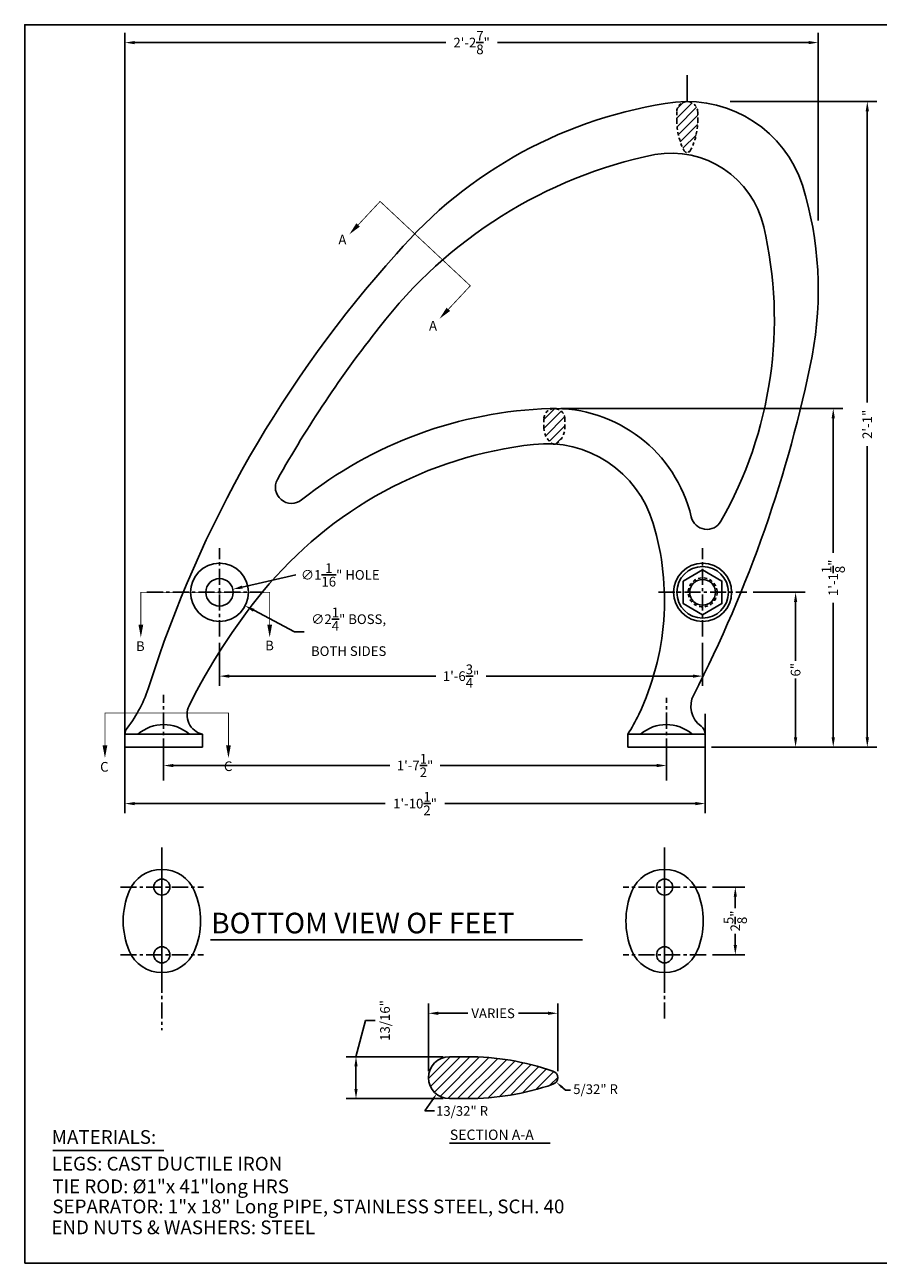
# Model space of a CAD drawing. Extents: x 0 to 72, y 0 to 48.
# Drawn here: x 0 to 33.1, y 0 to 48 of the extents above; entities that cross this region are included whole.
import ezdxf
from ezdxf.enums import TextEntityAlignment as Align

# ---------------------------------------------------------------- set-up
doc = ezdxf.new("R2010")
doc.units = 0
doc.header["$LTSCALE"] = 0.5
doc.header["$MEASUREMENT"] = 0
for name, pattern in [('CENTER', [2, 1.25, -0.25, 0.25, -0.25]), ('HIDDEN', [0.375, 0.25, -0.125]), ('PHANTOM', [2.5, 1.25, -0.25, 0.25, -0.25, 0.25, -0.25])]:
    doc.linetypes.add(name, pattern=pattern)
doc.layers.get('0').update_dxf_attribs({"linetype": 'CONTINUOUS'})
doc.layers.get('Defpoints').update_dxf_attribs({"linetype": 'CONTINUOUS'})
for name, color, linetype in [('1 IN BOLT', 200, 'CONTINUOUS'), ('CEN', 6, 'CENTER'), ('DIM', 4, 'CONTINUOUS'), ('HATCH', 1, 'CONTINUOUS'), ('LEG', 2, 'CONTINUOUS'), ('LINE', 41, 'PHANTOM'), ('TEXT', 4, 'CONTINUOUS')]:
    doc.layers.add(name, color=color, linetype=linetype)
doc.layers.add('6747', color=2, linetype='CONTINUOUS', plot=False)
doc.layers.add('BORDER', color=1, linetype='CONTINUOUS', plot=False)
doc.styles.add('ROMANS', font='romans.shx')
doc.dimstyles.get("Standard").update_dxf_attribs({"dimtxt": 0.375, "dimasz": 0.375, "dimexe": 0.375, "dimexo": 0.25, "dimgap": 0.09, "dimtad": 0, "dimtoh": 1, "dimdec": 4, "dimzin": 0, "dimdsep": 46, "dimlunit": 4, "dimtxsty": 'ROMANS', "dimcen": 0.09, "dimadec": 0, "dimazin": 0, "dimtfac": 1, "dimtdec": 4, "dimtofl": 0, "dimtmove": 0, "dimatfit": 3, "dimfxl": 1, "dimtolj": 1, "dimtzin": 0, "dimarcsym": 0})

# ---------------------------------------------------------------- blocks, each defined once
blk = doc.blocks.new('*D3')
at = {"layer": 'Defpoints', "color": 0}
for p in [(13.223, 8.004), (16.474, 8.004), (16.474, 6.379)]:
    blk.add_point(p, dxfattribs=at)
at = {"layer": 'DIM', "color": 0, "lineweight": -2}
for p, q in [((13.223, 9.409), (12.848, 8.004)), ((13.598, 9.409), (13.223, 9.409)), ((16.224, 8.004), (12.473, 8.004)), ((12.848, 6.754), (12.848, 7.629)), ((16.224, 6.379), (12.473, 6.379))]:
    blk.add_line(p, q, dxfattribs=at)
at = {"layer": 'DIM', "color": 0}
for points in [[(12.911, 7.629), (12.786, 7.629), (12.848, 8.004)], [(12.786, 6.754), (12.911, 6.754), (12.848, 6.379)]]:
    blk.add_solid(points, dxfattribs=at)
at = {"layer": 'DIM', "color": 0, "insert": (13.973, 9.409), "char_height": 0.375, "attachment_point": 5, "rotation": 90, "style": 'ROMANS'}
blk.add_mtext('\\A1;13/16"', dxfattribs=at)
blk = doc.blocks.new('*D4')
at = {"layer": 'Defpoints', "color": 0}
for p in [(20.671, 9.687), (15.661, 7.192), (20.671, 7.192)]:
    blk.add_point(p, dxfattribs=at)
at = {"layer": 'DIM', "color": 0, "lineweight": -2}
for p, q in [((15.661, 7.442), (15.661, 10.062)), ((16.036, 9.687), (17.184, 9.687)), ((20.296, 9.687), (19.149, 9.687)), ((20.671, 7.442), (20.671, 10.062))]:
    blk.add_line(p, q, dxfattribs=at)
at = {"layer": 'DIM', "color": 0}
for points in [[(16.036, 9.75), (16.036, 9.625), (15.661, 9.687)], [(20.296, 9.625), (20.296, 9.75), (20.671, 9.687)]]:
    blk.add_solid(points, dxfattribs=at)
at = {"layer": 'DIM', "color": 0, "insert": (18.166, 9.687), "char_height": 0.375, "attachment_point": 5, "style": 'ROMANS'}
blk.add_mtext('\\A1;VARIES', dxfattribs=at)
blk = doc.blocks.new('*X2')
at = {"color": 0}
for p, q in [((4.189, 4.543), (4.576, 4.93)), ((4.223, 4.4), (4.753, 4.93)), ((4.294, 4.294), (4.93, 4.93)), ((4.396, 4.22), (5.101, 4.925)), ((4.535, 4.181), (5.267, 4.914)), ((4.71, 4.18), (5.428, 4.898)), ((4.887, 4.18), (5.584, 4.877)), ((5.068, 4.184), (5.736, 4.852)), ((5.256, 4.195), (5.883, 4.822)), ((5.452, 4.215), (6.026, 4.789)), ((5.659, 4.245), (6.166, 4.752)), ((5.878, 4.287), (6.302, 4.711)), ((6.111, 4.343), (6.434, 4.666)), ((6.363, 4.419), (6.502, 4.557))]:
    blk.add_line(p, q, dxfattribs=at)
blk = doc.blocks.new('*D41')
at = {"layer": 'Defpoints', "color": 0}
for p in [(8.072, 26.121), (7.036, 25.884)]:
    blk.add_point(p, dxfattribs=at)
at = {"layer": 'DIM', "color": 0, "lineweight": -2}
blk.add_line((8.437, 26.204), (10.513, 26.678), dxfattribs=at)
at = {"layer": 'DIM', "color": 0}
for p, q in [((7.509, 26.003), (7.599, 26.003)), ((7.554, 25.958), (7.554, 26.048))]:
    blk.add_line(p, q, dxfattribs=at)
blk.add_solid([(8.423, 26.265), (8.451, 26.143), (8.072, 26.121)], dxfattribs=at)
at = {"layer": 'DIM', "color": 0, "insert": (12.238, 26.678), "char_height": 0.375, "attachment_point": 5, "style": 'ROMANS'}
blk.add_mtext('\\A1;∅1\\S1/16;" HOLE', dxfattribs=at)
blk = doc.blocks.new('*D43')
at = {"layer": 'Defpoints', "color": 0}
for p in [(26.427, 14.578), (26.427, 11.953), (27.561, 11.953)]:
    blk.add_point(p, dxfattribs=at)
at = {"layer": 'DIM', "color": 0, "lineweight": -2}
for p, q in [((26.677, 14.578), (27.936, 14.578)), ((27.561, 14.203), (27.561, 13.765)), ((27.561, 12.328), (27.561, 12.766)), ((26.677, 11.953), (27.936, 11.953))]:
    blk.add_line(p, q, dxfattribs=at)
at = {"layer": 'DIM', "color": 0}
for points in [[(27.623, 14.203), (27.498, 14.203), (27.561, 14.578)], [(27.498, 12.328), (27.623, 12.328), (27.561, 11.953)]]:
    blk.add_solid(points, dxfattribs=at)
at = {"layer": 'DIM', "color": 0, "insert": (27.561, 13.266), "char_height": 0.375, "attachment_point": 5, "rotation": 90, "style": 'ROMANS'}
blk.add_mtext('\\A1;2{\\H1.000000x;\\S5/8;}"', dxfattribs=at)
blk = doc.blocks.new('*D44')
at = {"layer": 'Defpoints', "color": 0}
for p in [(5.388, 20.253), (24.888, 20.253), (5.388, 19.29)]:
    blk.add_point(p, dxfattribs=at)
at = {"layer": 'DIM', "color": 0, "lineweight": -2}
for p, q in [((5.388, 20.003), (5.388, 18.915)), ((24.888, 20.003), (24.888, 18.915)), ((5.763, 19.29), (14.164, 19.29)), ((24.513, 19.29), (16.113, 19.29))]:
    blk.add_line(p, q, dxfattribs=at)
at = {"layer": 'DIM', "color": 0}
for points in [[(5.763, 19.352), (5.763, 19.227), (5.388, 19.29)], [(24.513, 19.227), (24.513, 19.352), (24.888, 19.29)]]:
    blk.add_solid(points, dxfattribs=at)
at = {"layer": 'DIM', "color": 0, "insert": (15.138, 19.29), "char_height": 0.375, "attachment_point": 5, "style": 'ROMANS'}
blk.add_mtext('\\A1;1\'-7{\\H1.000000x;\\S1/2;}"', dxfattribs=at)
blk = doc.blocks.new('*D46')
at = {"layer": 'Defpoints', "color": 0}
for p in [(20.541, 33.127), (31.359, 33.127), (26.451, 20.003)]:
    blk.add_point(p, dxfattribs=at)
at = {"layer": 'DIM', "color": 0, "lineweight": -2}
for p, q in [((20.791, 33.127), (31.734, 33.127)), ((31.359, 32.752), (31.359, 27.539)), ((31.359, 20.378), (31.359, 25.59)), ((26.701, 20.003), (31.734, 20.003))]:
    blk.add_line(p, q, dxfattribs=at)
at = {"layer": 'DIM', "color": 0}
for points in [[(31.422, 32.752), (31.297, 32.752), (31.359, 33.127)], [(31.297, 20.378), (31.422, 20.378), (31.359, 20.003)]]:
    blk.add_solid(points, dxfattribs=at)
at = {"layer": 'DIM', "color": 0, "insert": (31.359, 26.565), "char_height": 0.375, "attachment_point": 5, "rotation": 90, "style": 'ROMANS'}
blk.add_mtext('\\A1;1\'-1{\\H1.000000x;\\S1/8;}"', dxfattribs=at)
blk = doc.blocks.new('*D47')
at = {"layer": 'Defpoints', "color": 0}
for p in [(28.002, 26.003), (29.899, 26.003), (26.513, 20.003)]:
    blk.add_point(p, dxfattribs=at)
at = {"layer": 'DIM', "color": 0, "lineweight": -2}
for p, q in [((28.252, 26.003), (30.274, 26.003)), ((29.899, 25.628), (29.899, 23.343)), ((29.899, 20.378), (29.899, 22.662)), ((26.763, 20.003), (30.274, 20.003))]:
    blk.add_line(p, q, dxfattribs=at)
at = {"layer": 'DIM', "color": 0}
for points in [[(29.961, 25.628), (29.836, 25.628), (29.899, 26.003)], [(29.836, 20.378), (29.961, 20.378), (29.899, 20.003)]]:
    blk.add_solid(points, dxfattribs=at)
at = {"layer": 'DIM', "color": 0, "insert": (29.899, 23.003), "char_height": 0.375, "attachment_point": 5, "rotation": 90, "style": 'ROMANS'}
blk.add_mtext('\\A1;6"', dxfattribs=at)
blk = doc.blocks.new('*D48')
at = {"layer": 'Defpoints', "color": 0}
for p in [(3.888, 21.54), (26.388, 21.54), (26.388, 17.815)]:
    blk.add_point(p, dxfattribs=at)
at = {"layer": 'DIM', "color": 0, "lineweight": -2}
for p, q in [((3.888, 21.29), (3.888, 17.44)), ((26.388, 21.29), (26.388, 17.44)), ((4.263, 17.815), (13.985, 17.815)), ((26.013, 17.815), (16.291, 17.815))]:
    blk.add_line(p, q, dxfattribs=at)
at = {"layer": 'DIM', "color": 0}
for points in [[(4.263, 17.877), (4.263, 17.752), (3.888, 17.815)], [(26.013, 17.752), (26.013, 17.877), (26.388, 17.815)]]:
    blk.add_solid(points, dxfattribs=at)
at = {"layer": 'DIM', "color": 0, "insert": (15.138, 17.815), "char_height": 0.375, "attachment_point": 5, "style": 'ROMANS'}
blk.add_mtext('\\A1;1\'-10{\\H1.000000x;\\S1/2;}"', dxfattribs=at)
blk = doc.blocks.new('*D68')
at = {"layer": 'Defpoints', "color": 0}
for p in [(6.558, 26.526), (8.55, 25.479)]:
    blk.add_point(p, dxfattribs=at)
at = {"layer": 'DIM', "color": 0}
for p, q in [((7.509, 26.003), (7.599, 26.003)), ((7.554, 25.958), (7.554, 26.048))]:
    blk.add_line(p, q, dxfattribs=at)
at = {"layer": 'DIM', "color": 0, "lineweight": -2}
for p, q in [((10.463, 24.474), (8.882, 25.305)), ((10.838, 24.474), (10.463, 24.474))]:
    blk.add_line(p, q, dxfattribs=at)
at = {"layer": 'DIM', "color": 0}
blk.add_solid([(8.911, 25.36), (8.852, 25.249), (8.55, 25.479)], dxfattribs=at)
at = {"layer": 'DIM', "color": 0, "insert": (12.563, 24.474), "char_height": 0.375, "attachment_point": 5, "style": 'ROMANS'}
blk.add_mtext('\\A1;∅2\\S1/4;" BOSS,\\PBOTH SIDES', dxfattribs=at)
blk = doc.blocks.new('*D69')
at = {"layer": 'Defpoints', "color": 0}
for p in [(7.554, 24.293), (26.292, 24.293), (7.554, 22.755)]:
    blk.add_point(p, dxfattribs=at)
at = {"layer": 'DIM', "color": 0, "lineweight": -2}
for p, q in [((7.554, 24.043), (7.554, 22.38)), ((26.292, 24.043), (26.292, 22.38)), ((7.929, 22.755), (15.949, 22.755)), ((25.917, 22.755), (17.898, 22.755))]:
    blk.add_line(p, q, dxfattribs=at)
at = {"layer": 'DIM', "color": 0}
for points in [[(7.929, 22.817), (7.929, 22.692), (7.554, 22.755)], [(25.917, 22.692), (25.917, 22.817), (26.292, 22.755)]]:
    blk.add_solid(points, dxfattribs=at)
at = {"layer": 'DIM', "color": 0, "insert": (16.923, 22.755), "char_height": 0.375, "attachment_point": 5, "style": 'ROMANS'}
blk.add_mtext('\\A1;1\'-6{\\H1.000000x;\\S3/4;}"', dxfattribs=at)

msp = doc.modelspace()

# ---------------------------------------------------------------- hatches: boundary and pattern name
at = {"layer": 'HATCH'}
h = msp.add_hatch(dxfattribs=at)
h.set_pattern_fill('ANSI31', color=256, scale=2)
h.set_pattern_definition([(45, (-7e-15, 3.18652), (-0.1767767, 0.1767767), [])])
h.paths.add_polyline_path([(26.10175, 44.28036), (26.10175, 44.61812, 0.40808739), (25.70402, 45.02428, 0.00083108), (25.68834, 45.0243, 0.4090572), (25.28925, 44.61812), (25.28925, 44.28036, 0.12141842), (25.57559, 43.11858, 0.60453067), (25.81541, 43.11858, 0.12141842)])
h = msp.add_hatch(dxfattribs=at)
h.set_pattern_fill('ANSI31', color=256, scale=2)
h.set_pattern_definition([(45, (0.96144, 5.40203), (-0.1767767, 0.1767767), [])])
h.paths.add_polyline_path([(20.13523, 32.72076), (20.13523, 32.38535, 0.24928558), (20.46573, 31.76364, 0.30581803), (20.61722, 31.76364, 0.24928558), (20.94773, 32.38535), (20.94773, 32.72076, 1)])

# ---------------------------------------------------------------- linework, layer by layer
at = {"color": 0, "linetype": 'ByBlock'}
for p, q in [((20.76684, 6.88678), (20.97551, 6.70387)), ((15.87607, 6.41968), (15.5175, 5.90376))]:
    msp.add_line(p, q, dxfattribs=at)
for points in [[(20.80644, 6.78973), (20.86824, 6.86023), (20.62584, 7.01037)], [(15.86106, 6.31594), (15.78407, 6.36945), (15.98308, 6.57364)]]:
    msp.add_solid(points, dxfattribs=at)
at = {"layer": '1 IN BOLT'}
msp.add_lwpolyline([(25.54248, 26.43553), (25.54248, 25.5695), (26.29248, 25.13649), (27.04248, 25.5695), (27.04248, 26.43553), (26.29248, 26.86854)], close=True, dxfattribs=at)
for radius in [1, 0.5]:
    msp.add_circle((26.29248, 26.00252), radius, dxfattribs=at)
at = {"layer": '1 IN BOLT', "linetype": 'HIDDEN'}
msp.add_circle((26.29248, 26.00252), 0.5625, dxfattribs=at)
at = {"layer": '6747'}
msp.add_line((25.68834, 45.0243), (25.68834, 46.0482), dxfattribs=at)
msp.add_circle((26.29248, 26.00252), 1.125, dxfattribs=at)
at = {"layer": 'BORDER'}
msp.add_lwpolyline([(0, 0), (72, 0), (72, 48), (0, 48)], close=True, dxfattribs=at)
at = {"layer": 'CEN'}
for p, q in [((7.55375, 24.29348), (7.55375, 27.71156)), ((26.29248, 24.29348), (26.29248, 27.71156)), ((4.74108, 26.00252), (9.26279, 26.00252)), ((24.58344, 26.00252), (28.00152, 26.00252)), ((5.3881, 18.71552), (5.3881, 22.02819)), ((24.8881, 18.71552), (24.8881, 21.91747)), ((5.31783, 16.11089), (5.31783, 9.03262)), ((24.81783, 16.11089), (24.81783, 9.44618)), ((5.31783, 15.578), (5.31783, 10.62619)), ((24.81783, 15.578), (24.81783, 10.62619)), ((3.70853, 14.578), (6.92713, 14.578)), ((26.42713, 14.578), (23.20853, 14.578)), ((3.70853, 11.953), (6.92713, 11.953)), ((26.42713, 11.953), (23.20853, 11.953))]:
    msp.add_line(p, q, dxfattribs=at)
at = {"layer": 'Defpoints', "color": 0, "linetype": 'ByBlock'}
for p in [(5.31783, 11.6405), (24.81783, 11.6405), (5.74621, 11.33394), (24.38946, 11.33394), (20.22411, 7.02471), (15.98308, 6.57364)]:
    msp.add_point(p, dxfattribs=at)
at = {"layer": 'DIM'}
for p, q in [((3.8881, 20.88858), (3.8881, 47.68413)), ((30.77729, 40.40861), (30.77729, 47.68413)), ((4.2631, 47.30913), (16.33198, 47.30913)), ((30.40229, 47.30913), (18.33341, 47.30913)), ((27.36418, 45.0243), (33.05533, 45.0243)), ((32.68033, 44.6493), (32.68033, 33.36234)), ((32.68033, 20.37752), (32.68033, 31.66448)), ((26.6381, 20.00252), (33.05533, 20.00252)), ((20.97551, 6.70387), (21.16301, 6.70387)), ((15.5175, 5.90376), (15.8925, 5.90376))]:
    msp.add_line(p, q, dxfattribs=at)
for points in [[(4.2631, 47.37163), (4.2631, 47.24663), (3.8881, 47.30913)], [(30.40229, 47.37163), (30.40229, 47.24663), (30.77729, 47.30913)], [(32.61783, 44.6493), (32.74283, 44.6493), (32.68033, 45.0243)], [(32.61783, 20.37752), (32.74283, 20.37752), (32.68033, 20.00252)]]:
    msp.add_solid(points, dxfattribs=at)
at = {"layer": 'LEG'}
for p, q in [((3.8881, 20.50252), (6.8881, 20.50252)), ((26.3881, 20.50252), (23.3881, 20.50252)), ((17.15066, 8.00402), (16.47358, 8.00402)), ((16.47358, 6.37902), (17.15066, 6.37902))]:
    msp.add_line(p, q, dxfattribs=at)
for points in [[(23.3881, 20.00252), (23.3881, 20.50252, 0.03516908), (23.81664, 21.26479, 0.18515897), (24.37794, 28.66863, 0.36271197), (19.73757, 31.73802, 0.19551873), (9.23729, 26.03314, 0.05640501), (6.37501, 21.60908, 0.48042636), (6.8881, 20.50252), (6.8881, 20.00252), (3.8881, 20.00252), (3.8881, 20.50252, -0.16637432), (3.97005, 20.74197, 0.08854434), (4.82787, 22.37837, -0.10739701), (14.41653, 39.11854, -0.1841846), (25.23553, 45.00252, -0.35078399), (30.16928, 41.77998, -0.12099683), (30.54014, 35.15441, -0.06964639), (25.94621, 22.03451, 0.36768067), (26.22983, 20.81662, -0.23770016), (26.3881, 20.50252), (26.3881, 20.00252)], [(24.43722, 42.96935, -0.39782822), (28.66242, 40.17392, -0.1889072), (27.00284, 28.75905, -0.68117941), (25.85149, 28.92478, 0.35624594), (20.37788, 33.12456, 0.16242402), (10.73745, 29.58339, -0.82388567), (9.8024, 30.37773, -0.03932377), (13.7485, 36.26756, -0.17997777)], [(6.58706, 12.11166, 0.2), (6.58706, 14.41935, 0.66666667), (4.0486, 14.41935, 0.2), (4.0486, 12.11166, 0.66666667)], [(23.5486, 12.11166, -0.2), (23.5486, 14.41935, -0.66666667), (26.08706, 14.41935, -0.2), (26.08706, 12.11166, -0.66666667)]]:
    msp.add_lwpolyline(points, format="xyb", close=True, dxfattribs=at)
at = {"layer": 'LEG', "linetype": 'HIDDEN'}
for points in [[(25.28925, 44.28036, 0.12141842), (25.57559, 43.11858, 0.60453067), (25.81541, 43.11858, 0.12141842), (26.10175, 44.28036), (26.10175, 44.61812, 1), (25.28925, 44.61812)], [(20.94773, 32.71975, 1), (20.13523, 32.71975), (20.13523, 32.38433, 0.24928558), (20.46573, 31.76262, 0.30581803), (20.61722, 31.76262, 0.24928558), (20.94773, 32.38433)]]:
    msp.add_lwpolyline(points, format="xyb", close=True, dxfattribs=at)
at = {"layer": 'LEG'}
for centre, radius in [((7.55375, 26.00252), 1.125), ((7.55375, 26.00252), 0.53125), ((5.31783, 14.578), 0.3125), ((24.81783, 14.578), 0.3125), ((5.31783, 11.953), 0.3125), ((24.81783, 11.953), 0.3125)]:
    msp.add_circle(centre, radius, dxfattribs=at)
for centre, radius, start, end in [((5.3881, 19.35668), 1.52083, 48.88791, 131.11209), ((24.8881, 19.35668), 1.52083, 48.88791, 131.11209), ((16.47358, 7.19152), 0.8125, 90, 270), ((17.15066, -2.28764), 10.29167, 71.075356, 90), ((20.40066, 7.19152), 0.27083, 288.924644, 71.075356), ((17.15066, 16.67069), 10.29167, 270, 288.924644)]:
    msp.add_arc(centre, radius, start, end, dxfattribs=at)
at = {"layer": 'LINE', "const_width": 0.0312}
for points in [[(16.42998, 36.97156), (17.28178, 37.88289), (13.78272, 41.1534), (12.93092, 40.24207)], [(9.50038, 24.75509), (9.50038, 26.00252), (4.50348, 26.00252), (4.50348, 24.75509)], [(7.90016, 20.07785), (7.90016, 21.32528), (3.11063, 21.32528), (3.11063, 20.07785)]]:
    msp.add_lwpolyline(points, dxfattribs=at)
at = {"layer": 'LINE'}
for points in [[(12.5895, 39.87679, 0, 0.1875, 0), (12.93092, 40.24207, 0.1875, 0.1875, 0)], [(16.08856, 36.60628, 0, 0.1875, 0), (16.42998, 36.97156, 0.1875, 0.1875, 0)], [(4.50348, 24.25509, 0, 0.1875, 0), (4.50348, 24.75509, 0.1875, 0.1875, 0)], [(9.50038, 24.25509, 0, 0.1875, 0), (9.50038, 24.75509, 0.1875, 0.1875, 0)], [(3.11063, 19.57785, 0, 0.1875, 0), (3.11063, 20.07785, 0.1875, 0.1875, 0)], [(7.90016, 19.57785, 0, 0.1875, 0), (7.90016, 20.07785, 0.1875, 0.1875, 0)]]:
    msp.add_lwpolyline(points, format="xyseb", dxfattribs=at)
at = {"layer": 'TEXT'}
for p, q in [((7.20882, 12.53563), (21.63542, 12.53563)), ((1.09237, 4.3694), (5.40014, 4.3694)), ((16.47604, 4.65473), (20.38381, 4.65473))]:
    msp.add_line(p, q, dxfattribs=at)

# ---------------------------------------------------------------- block references
at = {"layer": 'HATCH', "xscale": 2.166666666666667, "yscale": 2.166666666666667, "zscale": 2.166666666666667}
msp.add_blockref('*X2', (6.58479, -2.67749), dxfattribs=at)

# ---------------------------------------------------------------- texts
at = {"layer": 'DIM'}
for s, p in [('5/32" R', (21.27297, 6.74501)), ('13/32" R', (15.95154, 5.90065))]:
    msp.add_text(s, height=0.375, dxfattribs=at).set_placement(p, align=Align.MIDDLE_LEFT)
at = {"layer": 'DIM', "insert": (17.3327, 47.30913), "char_height": 0.375, "attachment_point": 5, "style": 'ROMANS'}
msp.add_mtext('\\A1;2\'-2{\\H1.000000x;\\S7/8;}"', dxfattribs=at)
at = {"layer": 'DIM', "insert": (32.68033, 32.51341), "char_height": 0.375, "attachment_point": 5, "rotation": 90, "style": 'ROMANS'}
msp.add_mtext('\\A1;2\'-1"', dxfattribs=at)
at = {"layer": 'LINE', "style": 'ROMANS'}
for s, p in [('A', (12.16526, 39.48409)), ('A', (15.67938, 36.14897)), ('B', (4.31548, 23.72934)), ('B', (9.32534, 23.75291)), ('C', (2.92263, 19.0521)), ('C', (7.72512, 19.07567))]:
    msp.add_text(s, height=0.375, dxfattribs=at).set_placement(p)
at = {"layer": 'TEXT', "style": 'ROMANS'}
for s, height, p in [('BOTTOM VIEW OF FEET', 0.8, (7.23021, 12.78407)), ('MATERIALS:', 0.534032, (1.04711, 4.6254)), ('SECTION A-A', 0.4, (16.48673, 4.77896)), ('LEGS: CAST DUCTILE IRON', 0.5340325, (1.04711, 3.59059)), ('TIE ROD: %%C1"x 41"long HRS', 0.5340325, (1.06966, 2.71212)), ('SEPARATOR: 1"x 18" Long PIPE, STAINLESS STEEL, SCH. 40', 0.5340325, (1.06966, 1.93384)), ('END NUTS & WASHERS: STEEL', 0.5340325, (1.03257, 1.12327))]:
    msp.add_text(s, height=height, dxfattribs=at).set_placement(p)

# ---------------------------------------------------------------- dimensions: what is measured, and where the dimension line sits
at = {"layer": 'DIM'}
for base, p1, p2, picture, middle in [((31.35911, 33.12701), (26.4506, 20.00252), (20.54148, 33.12701), '*D46', (31.35911, 26.56476)), ((29.89881, 26.00252), (26.5131, 20.00252), (28.00152, 26.00252), '*D47', (29.89881, 23.00252)), ((27.56062, 11.953), (26.42713, 14.578), (26.42713, 11.953), '*D43', (27.56062, 13.2655))]:
    dim = msp.add_linear_dim(base=base, p1=p1, p2=p2, angle=90, dimstyle='Standard', dxfattribs=at)
    dim.commit()
    dim.dimension.update_dxf_attribs({"geometry": picture, "text_midpoint": middle})
for p1, p2, text, picture, middle in [((7.03583, 25.88423), (8.07166, 26.1208), '∅1\\S1/16;" HOLE', '*D41', (10.51346, 26.67849)), ((6.55788, 26.52585), (8.54961, 25.47919), '∅2\\S1/4;" BOSS,\\PBOTH SIDES', '*D68', (12.5626, 24.47394))]:
    dim = msp.add_diameter_dim_2p(p1=p1, p2=p2, text=text, dimstyle='Standard', dxfattribs=at)
    dim.commit()
    dim.dimension.update_dxf_attribs({"geometry": picture, "text_midpoint": middle, "dimtype": 163})
for base, p1, p2, picture, middle in [((7.55375, 22.75493), (26.29248, 24.29348), (7.55375, 24.29348), '*D69', (16.92311, 22.75493)), ((26.3881, 17.81457), (3.8881, 21.53951), (26.3881, 21.53951), '*D48', (15.1381, 17.81457)), ((5.3881, 19.28978), (24.8881, 20.25252), (5.3881, 20.25252), '*D44', (15.1381, 19.28978))]:
    dim = msp.add_linear_dim(base=base, p1=p1, p2=p2, dimstyle='Standard', dxfattribs=at)
    dim.commit()
    dim.dimension.update_dxf_attribs({"geometry": picture, "text_midpoint": middle})
dim = msp.add_linear_dim(base=(12.8483, 8.00402), p1=(16.47358, 6.37902), p2=(16.47358, 8.00402), angle=90, text='13/16"', dimstyle='Standard', dxfattribs=at)
dim.commit()
dim.dimension.update_dxf_attribs({"geometry": '*D3', "text_midpoint": (13.97346, 9.40893), "dimtype": 160, "text_rotation": 90})
dim = msp.add_linear_dim(base=(20.6715, 9.68736), p1=(15.66108, 7.19152), p2=(20.6715, 7.19152), text='VARIES', dimstyle='Standard', dxfattribs=at)
dim.commit()
dim.dimension.update_dxf_attribs({"geometry": '*D4', "text_midpoint": (18.16629, 9.68736)})

doc.saveas('drawing.dxf')
